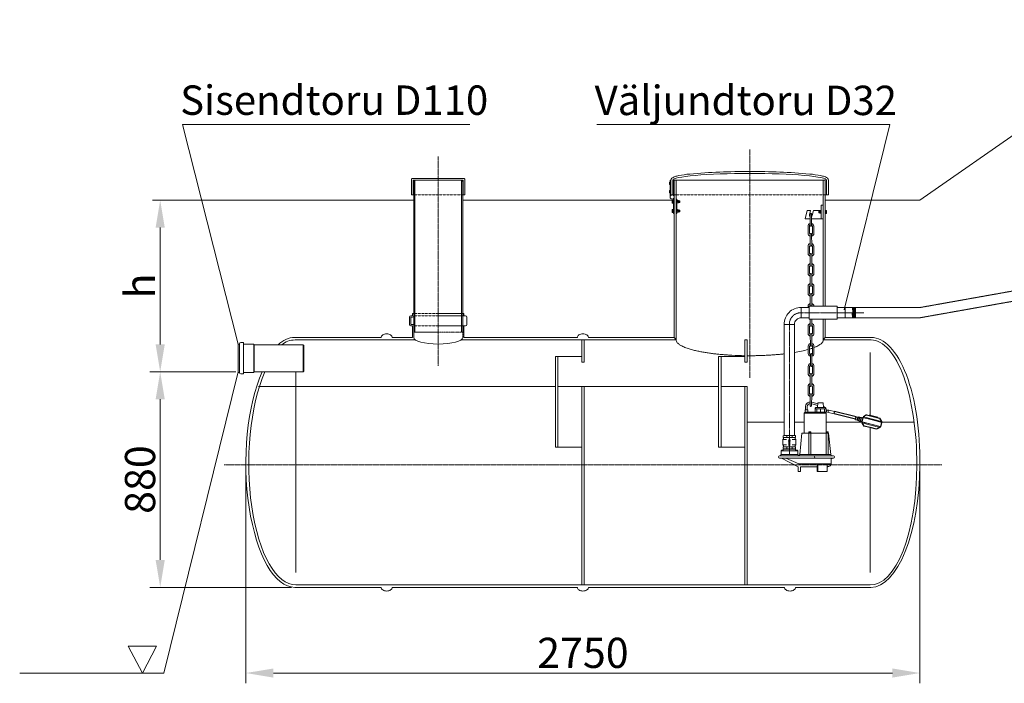
# Model space of a CAD drawing. Units: millimetres. Extents: x -544 to 16363, y -11046 to 153.
# Drawn here: x -510 to 3507, y -3074 to -365 of the extents above; entities that cross this region are included whole.
import ezdxf

# ---------------------------------------------------------------- set-up
doc = ezdxf.new("R2010")
doc.units = ezdxf.units.MM
doc.header["$MEASUREMENT"] = 0
for name, pattern in [('CENTER2', [28.575, 19.05, -3.175, 3.175, -3.175]), ('CENTERX2', [4, 2.5, -0.5, 0.5, -0.5]), ('DASHED', [0.75, 0.5, -0.25])]:
    doc.linetypes.add(name, pattern=pattern)
for name, color, linetype in [('katkend', 1, 'DASHED'), ('mõõdud', 7, 'Continuous'), ('OUTLINE', 7, 'Continuous'), ('VIS', 7, 'Continuous')]:
    doc.layers.add(name, color=color, linetype=linetype)
doc.styles.get("Standard").update_dxf_attribs({"font": 'romans.shx'})
doc.styles.add('tekst', font='times.ttf')
doc.dimstyles.new('ISO_1-40', dxfattribs={"dimscale": 28, "dimtxt": 3, "dimasz": 3, "dimexe": 1.5, "dimexo": 0.5, "dimgap": 0.7, "dimtad": 1, "dimdec": 0, "dimdsep": 46, "dimtxsty": 'Standard', "dimcen": 2, "dimclrd": 1, "dimclre": 1, "dimadec": 0, "dimazin": 0, "dimtfac": 0.666667, "dimtdec": 0, "dimtmove": 0, "dimatfit": 3, "dimfxl": 1, "dimtolj": 1, "dimtzin": 0, "dimarcsym": 0})

# ---------------------------------------------------------------- blocks, each defined once
blk = doc.blocks.new('*D73')
at = {"layer": 'Defpoints', "color": 0, "lineweight": 20, "transparency": 16777216}
for p in [(63, -1102.6), (63, -1102.6), (385, -1803.1)]:
    blk.add_point(p, dxfattribs=at)
at = {"layer": 'mõõdud', "color": 1, "lineweight": -2, "transparency": 16777216}
for p, q in [((77, -1102.6), (105, -1102.6)), ((63, -1691.1), (63, -1214.6)), ((371, -1803.1), (21, -1803.1))]:
    blk.add_line(p, q, dxfattribs=at)
at = {"layer": 'mõõdud', "color": 1, "lineweight": 20, "transparency": 16777216}
for points in [[(44.3, -1214.6), (81.6, -1214.6), (63, -1102.6)], [(44.3, -1691.1), (81.6, -1691.1), (63, -1803.1)]]:
    blk.add_solid(points, dxfattribs=at)
at = {"layer": 'mõõdud', "color": 0, "lineweight": 18, "transparency": 16777216, "insert": (-19.8, -1452.8), "char_height": 123.2, "attachment_point": 5, "rotation": 90, "style": 'tekst'}
blk.add_mtext('\\A1;h', dxfattribs=at)
blk = doc.blocks.new('*D74')
at = {"layer": 'Defpoints', "color": 0, "lineweight": 20, "transparency": 16777216}
for p in [(412.7, -2169.1), (3162.7, -2169.1), (3162.7, -3032.7)]:
    blk.add_point(p, dxfattribs=at)
at = {"layer": 'mõõdud', "color": 1, "lineweight": -2, "transparency": 16777216}
for p, q in [((412.7, -2183.1), (412.7, -3074.7)), ((3162.7, -2183.1), (3162.7, -3074.7)), ((524.7, -3032.7), (3050.7, -3032.7))]:
    blk.add_line(p, q, dxfattribs=at)
at = {"layer": 'mõõdud', "color": 1, "lineweight": 20, "transparency": 16777216}
for points in [[(524.7, -3014.1), (524.7, -3051.4), (412.7, -3032.7)], [(3050.7, -3014.1), (3050.7, -3051.4), (3162.7, -3032.7)]]:
    blk.add_solid(points, dxfattribs=at)
at = {"layer": 'mõõdud', "color": 0, "lineweight": 18, "transparency": 16777216, "insert": (1787.7, -2950.3), "char_height": 123.2, "attachment_point": 5, "style": 'tekst'}
blk.add_mtext('\\A1;2750', dxfattribs=at)
blk = doc.blocks.new('*D75')
at = {"layer": 'Defpoints', "color": 0, "lineweight": 20, "transparency": 16777216}
for p in [(63, -1803.1), (381, -1803.1), (613, -2683.1)]:
    blk.add_point(p, dxfattribs=at)
at = {"layer": 'mõõdud', "color": 1, "lineweight": -2, "transparency": 16777216}
for p, q in [((367, -1803.1), (21, -1803.1)), ((63, -2571.1), (63, -1915.1)), ((599, -2683.1), (21, -2683.1))]:
    blk.add_line(p, q, dxfattribs=at)
at = {"layer": 'mõõdud', "color": 1, "lineweight": 20, "transparency": 16777216}
for points in [[(44.3, -1915.1), (81.6, -1915.1), (63, -1803.1)], [(44.3, -2571.1), (81.6, -2571.1), (63, -2683.1)]]:
    blk.add_solid(points, dxfattribs=at)
at = {"layer": 'mõõdud', "color": 0, "lineweight": 18, "transparency": 16777216, "insert": (-19.3, -2243.1), "char_height": 123.2, "attachment_point": 5, "rotation": 90, "style": 'tekst'}
blk.add_mtext('\\A1;880', dxfattribs=at)
blk = doc.blocks.new('A$C63D9096E')
at = {"lineweight": 9}
for p, q in [((0, 117.7), (0, 127.7)), ((1.8, 127.7), (0, 127.7)), ((18, 127.7), (16.2, 127.7)), ((18, 117.7), (18, 127.7)), ((0, 117.7), (1.8, 117.7)), ((0, 83.5), (0, 93.5)), ((1.8, 93.5), (0, 93.5)), ((0, 83.5), (1.8, 83.5)), ((16.2, 117.7), (18, 117.7)), ((18, 93.5), (16.2, 93.5)), ((16.2, 83.5), (18, 83.5)), ((18, 83.5), (18, 93.5)), ((10, 51), (10, 54)), ((10, 54), (14, 54)), ((10, 45), (10, 51)), ((10, 51), (14, 51)), ((10, 42), (10, 45)), ((10, 45), (14, 45)), ((10, 42), (14, 42)), ((14, 41.1), (14, 54.9)), ((15.4, 54.9), (14, 54.9)), ((15.4, 41.1), (14, 41.1)), ((29.8, 54.9), (31.2, 54.9)), ((29.8, 41.1), (31.2, 41.1)), ((31.2, 41.1), (31.2, 54.9)), ((36.2, 53), (31.2, 53)), ((36.2, 48), (31.2, 48)), ((36.2, 43), (31.2, 43)), ((36.2, 53), (36.2, 48)), ((40.5, 51), (36.2, 51)), ((41.1, 50.4), (36.2, 50.4)), ((36.2, 48), (36.2, 43)), ((41.1, 45.6), (36.2, 45.6)), ((36.2, 45), (40.5, 45)), ((41.5, 50), (40.5, 51)), ((40.5, 45), (41.5, 46)), ((41.5, 46), (41.5, 50)), ((10, 12.9), (10, 15.9)), ((10, 15.9), (14, 15.9)), ((10, 6.9), (10, 12.9)), ((10, 12.9), (14, 12.9)), ((10, 3.9), (10, 6.9)), ((10, 6.9), (14, 6.9)), ((10, 3.9), (14, 3.9)), ((14, 3), (14, 16.8)), ((15.4, 16.8), (14, 16.8)), ((15.4, 3), (14, 3)), ((29.8, 16.8), (31.2, 16.8)), ((29.8, 3), (31.2, 3)), ((31.2, 3), (31.2, 16.8)), ((36.2, 14.9), (31.2, 14.9)), ((36.2, 9.9), (31.2, 9.9)), ((36.2, 4.9), (31.2, 4.9)), ((36.2, 14.9), (36.2, 9.9)), ((40.5, 12.9), (36.2, 12.9)), ((41.1, 12.3), (36.2, 12.3)), ((36.2, 9.9), (36.2, 4.9)), ((41.1, 7.5), (36.2, 7.5)), ((36.2, 6.9), (40.5, 6.9)), ((41.5, 11.9), (40.5, 12.9)), ((40.5, 6.9), (41.5, 7.9)), ((41.5, 7.9), (41.5, 11.9))]:
    blk.add_line(p, q, dxfattribs=at)
at = {"lineweight": 13}
for p, q in [((1.8, 135.3), (1.8, 66.7)), ((5.2, 135.3), (1.8, 135.3)), ((5.2, 135.3), (5.2, 75.2)), ((16.2, 135.3), (13.2, 135.3)), ((16.2, 77.4), (16.2, 135.3)), ((16.2, 77.4), (13.2, 77.4)), ((15.4, 59.8), (15.4, 0)), ((29.8, 57.9), (26.8, 57.9)), ((29.8, 0), (29.8, 57.9)), ((18.8, 0), (15.4, 0)), ((29.8, 0), (26.8, 0))]:
    blk.add_line(p, q, dxfattribs=at)
at = {"lineweight": 18}
for p, q in [((5.2, 135.3), (5.2, 75.2)), ((13.2, 135.3), (13.2, 75.2)), ((640.4, 135.3), (640.4, 75.2)), ((648.4, 135.3), (648.4, 75.2)), ((5.2, 75.2), (18.8, 75.2)), ((648.4, 75.2), (634.8, 75.2))]:
    blk.add_line(p, q, dxfattribs=at)
at = {"lineweight": 20}
blk.add_line((634.8, 135.3), (18.8, 135.3), dxfattribs=at)
at = {"lineweight": 18}
blk.add_circle((10.3, 66.7), 8.51, dxfattribs=at)
for centre, radius, start, end in [((309, -2353.6), 2524.5, 89.5944, 95.1597), ((344.7, -2353.6), 2524.5, 84.8406, 90.4058), ((16.5, 135.3), 11.3, 133.4618, 180.0233), ((23.7, 127.8), 21.6, 117.0076, 133.6822), ((37.6, 100), 52.7, 106.7081, 116.7303), ((66.7, 4.1), 153, 101.1808, 106.8391), ((130.5, -329.6), 492.7, 95.6534, 100.9269), ((523.2, -329.6), 492.7, 79.0733, 84.3468), ((586.9, 4.1), 153, 73.1611, 78.8195), ((616.1, 100), 52.7, 63.2699, 73.2922), ((630, 127.8), 21.6, 46.3181, 62.9926), ((637.1, 135.3), 11.3, 359.9769, 46.5385)]:
    blk.add_arc(centre, radius, start, end, dxfattribs=at)
blk.add_ellipse((326.3, 135.3), major_axis=(-313.1, 0.2), ratio=0.088104, start_param=4.710706, end_param=6.289163, dxfattribs=at)
at = {"lineweight": 18, "extrusion": (0, 0, -1)}
blk.add_ellipse((327.4, 135.3), major_axis=(313.1, 0.2), ratio=0.088104, start_param=4.710706, end_param=6.289163, dxfattribs=at)
at = {"layer": 'katkend', "lineweight": 20, "ltscale": 2}
blk.add_line((18.8, 75.2), (634.8, 75.2), dxfattribs=at)
blk = doc.blocks.new('A$C514A5BF0')
at = {"lineweight": 20}
for p, q in [((2.1, 42, -181.1), (0, 39.9, -179.9)), ((3.2, 56.6, -160.5), (1.1, 54.5, -159.2)), ((1.1, 47.6, -159.2), (1.1, 54.5, -159.2)), ((2.1, 42, -181.1), (2.1, 47.6, -181.1)), ((49.3, 56.6, -160.5), (3.1, 56.6, -602.1)), ((49.3, 56.6, -160.5), (51.4, 54.5, -159.2)), ((50.4, 42, -181.1), (50.4, 47.6, -181.1)), ((50.4, 42, -181.1), (52.5, 39.9, -179.9)), ((51.4, 47.6, -159.2), (51.4, 54.5, -159.2)), ((0, 17.7, -179.9), (0, 39.9, -179.9)), ((2.1, 15.6, -181.1), (0, 17.7, -179.9)), ((1.1, 10.1, -200.5), (1.1, 3.1, -200.5)), ((3.2, 1, -201.7), (1.1, 3.1, -200.5)), ((2.1, 10.1, -39.3), (2.1, 15.6, -181.1)), ((49.3, 1, -201.7), (5.6, 1)), ((49.3, 1, -201.7), (51.4, 3.1, -200.5)), ((50.4, 15.6, -181.1), (52.5, 17.7, -179.9)), ((50.4, 10.1, -39.3), (50.4, 15.6, -181.1)), ((51.4, 10.1, -200.5), (51.4, 3.1, -200.5)), ((52.5, 17.7, -179.9), (52.5, 39.9, -179.9))]:
    blk.add_line(p, q, dxfattribs=at)
at = {"lineweight": 15}
for p, q in [((51.4, 47.6, -159.2), (1, 47.6, -159.2)), ((15.3, 47.6, -248.7), (15.3, 54.9, -779)), ((37.1, 47.6, -248.7), (37.1, 54.9, -779)), ((15.2, 39.9, -179.9), (0, 39.9, -179.9)), ((15.2, 17.7, -179.9), (0, 17.7, -179.9)), ((1.1, 10.1, -200.5), (51.4, 10.1, -200.5)), ((15.3, 10.1, -290), (15.3, 2.8, -820.2)), ((37.1, 10.1, -290), (37.1, 2.8, -820.2)), ((37.3, 39.9, -179.9), (52.5, 39.9, -179.9)), ((37.3, 17.7, -179.9), (52.5, 17.7, -179.9))]:
    blk.add_line(p, q, dxfattribs=at)
at = {"lineweight": 15, "ltscale": 0.5}
for p, q in [((22.3, 32.8), (26.2, 44.7)), ((30.1, 32.8), (26.2, 44.7)), ((24.3, 32.8), (22.3, 32.8)), ((22.5, 32.8), (22.5, 32.8)), ((22.7, 32.7, 0), (22.7, 32.7, 0)), ((24.3, 14.8), (24.3, 32.8)), ((28.2, 14.8), (24.3, 14.8)), ((28.2, 32.8), (30.1, 32.8)), ((28.2, 14.8), (28.2, 32.8)), ((29.9, 32.8), (29.9, 32.8))]:
    blk.add_line(p, q, dxfattribs=at)
at = {"color": 7, "lineweight": 20, "ltscale": 0.035616}
for p, q in [((4.5, 1), (3.4, 0)), ((48, 1), (49, 0))]:
    blk.add_line(p, q, dxfattribs=at)
at = {"color": 7, "lineweight": 15}
for p, q in [((4.5, 1), (26.3, 1)), ((26.3, 1), (48, 1)), ((3.5, 0), (26.3, 0)), ((26.3, 0), (49, 0))]:
    blk.add_line(p, q, dxfattribs=at)
at = {"lineweight": 15}
blk.add_lwpolyline([(47, 1), (4.7, 1)], dxfattribs=at)
for centre, radius, start, end in [((3.1, 13.3, -779), 43.3, 73.5817, 89.9011), ((26.2, 20.8, -1309.2), 35.7, 72.209, 107.7911), ((49.4, 13.3, -779), 43.3, 90.0989, 106.4183), ((3.1, 44.3, -820.2), 43.3, 270.1014, 286.4208), ((26.2, 36.8, -1350.5), 35.7, 252.2065, 287.7886), ((49.4, 44.3, -820.2), 43.3, 253.5792, 269.8986)]:
    blk.add_arc(centre, radius, start, end, dxfattribs=at)
blk = doc.blocks.new('A$C6631332F')
at = {"color": 7}
for p, q in [((86.7, 43.5), (0, 67.7)), ((89.1, 52.2), (2.4, 76.3)), ((132.5, 59.8), (158.6, 52.5)), ((172.6, 49.3), (146.2, 56.7)), ((158.6, 52.5), (184.6, 45.3)), ((145.9, 7.3), (119.9, 14.5)), ((171.9, 0), (145.9, 7.3))]:
    blk.add_line(p, q, dxfattribs=at)
at = {"color": 7, "ltscale": 0.275}
blk.add_line((86.4, 42.5), (89.4, 53.1), dxfattribs=at)
at = {"color": 7, "ltscale": 0.229167}
for p, q in [((86.4, 42.5), (95.3, 40.1)), ((89.4, 53.1), (98.2, 50.7))]:
    blk.add_line(p, q, dxfattribs=at)
at = {"color": 7, "ltscale": 0.225}
blk.add_line((86.7, 43.5), (89.1, 52.2), dxfattribs=at)
at = {"color": 7, "ltscale": 0.170662}
blk.add_line((94.9, 38.8), (96.7, 45.4), dxfattribs=at)
at = {"color": 7, "ltscale": 0.170661}
blk.add_line((96.7, 45.4), (98.6, 51.9), dxfattribs=at)
at = {"color": 7, "ltscale": 0.149995}
for p, q in [((98.6, 51.9), (104.4, 50.5)), ((94.9, 38.8), (100.6, 37))]:
    blk.add_line(p, q, dxfattribs=at)
at = {"color": 7, "ltscale": 0.41}
for p, q in [((100.3, 35.9), (104.7, 51.7)), ((107.1, 34), (111.5, 49.8)), ((116.9, 48.3), (112.5, 32.5))]:
    blk.add_line(p, q, dxfattribs=at)
at = {"color": 7, "ltscale": 0.175063}
for p, q in [((104.7, 51.7), (111.5, 49.8)), ((100.3, 35.9), (107.1, 34))]:
    blk.add_line(p, q, dxfattribs=at)
at = {"color": 7, "ltscale": 0.141003}
for p, q in [((111.5, 49.8), (116.9, 48.3)), ((107.1, 34), (112.5, 32.5))]:
    blk.add_line(p, q, dxfattribs=at)
at = {"color": 7, "ltscale": 0.02}
for p, q in [((115, 48.8), (115.2, 49.6)), ((110.3, 32.2), (110.5, 33))]:
    blk.add_line(p, q, dxfattribs=at)
at = {"color": 7, "lineweight": 15}
for p, q in [((154.7, 38.6), (115.2, 49.6)), ((119, 52.1), (155.6, 41.9)), ((155.6, 41.9), (192.2, 31.7)), ((149.8, 21.2), (110.3, 32.2)), ((112.3, 28.1), (148.9, 17.8)), ((149.8, 21.2), (113.2, 31.4)), ((148.9, 17.8), (185.5, 7.6)), ((186.4, 11), (149.8, 21.2)), ((189.3, 10.2), (149.8, 21.2)), ((154.7, 38.6), (191.3, 28.4)), ((194.2, 27.5), (154.7, 38.6))]:
    blk.add_line(p, q, dxfattribs=at)
at = {"color": 7, "ltscale": 0.0875}
for p, q in [((119, 52.1), (118.1, 48.8)), ((113.2, 31.4), (112.3, 28.1)), ((186.4, 11), (185.5, 7.6)), ((192.2, 31.7), (191.3, 28.4))]:
    blk.add_line(p, q, dxfattribs=at)
at = {"color": 7, "ltscale": 0.388909}
for p, q in [((132.5, 59.8), (119, 52.1)), ((184.6, 45.3), (192.2, 31.7)), ((112.3, 28.1), (119.9, 14.5)), ((185.5, 7.6), (171.9, 0))]:
    blk.add_line(p, q, dxfattribs=at)
at = {"color": 7, "ltscale": 0.0175}
for p, q in [((141.2, 57.4), (141.4, 58)), ((146, 56), (146.2, 56.7)), ((172.4, 48.7), (172.6, 49.3)), ((177.2, 47.3), (177.4, 48))]:
    blk.add_line(p, q, dxfattribs=at)
at = {"color": 7, "ltscale": 0.036612}
for p, q in [((142.8, 57.6), (141.4, 58)), ((177.4, 48), (176, 48.4))]:
    blk.add_line(p, q, dxfattribs=at)
at = {"color": 7, "ltscale": 0.088388}
for p, q in [((146.2, 56.7), (142.8, 57.6)), ((176, 48.4), (172.6, 49.3))]:
    blk.add_line(p, q, dxfattribs=at)
at = {"color": 7, "ltscale": 0.45}
blk.add_line((189.3, 10.2), (194.2, 27.5), dxfattribs=at)
blk = doc.blocks.new('A$C491D1FCE')
at = {"lineweight": 13}
for points in [[(8.8, 785.1), (8.9, 738.8)], [(14.8, 738.8), (14.7, 785.1)], [(0, 735.9), (0, 706.3)], [(5.9, 735.9), (5.9, 706.3)], [(17.8, 706.3), (17.7, 735.9)], [(23.7, 706.4), (23.6, 735.9)], [(9, 657.2), (8.9, 703.4)], [(14.8, 703.4), (14.9, 657.2)], [(0.1, 654.2), (0.1, 624.7)], [(6, 654.2), (6.1, 624.7)], [(17.9, 624.7), (17.8, 654.2)], [(23.8, 624.7), (23.7, 654.2)], [(9, 621.7), (9.1, 575.5)], [(15, 575.5), (14.9, 621.7)], [(0.2, 572.5), (0.3, 543)], [(6.1, 572.5), (6.2, 543)], [(18, 543), (17.9, 572.6)], [(23.9, 543), (23.9, 572.6)], [(9.1, 540), (9.2, 493.8)], [(15.1, 493.8), (15, 540.1)], [(0.3, 490.9), (0.4, 461.3)], [(6.2, 490.9), (6.3, 461.3)], [(18.1, 461.3), (18, 490.9)], [(24, 461.3), (24, 490.9)], [(9.3, 412.2), (9.2, 458.4)], [(15.1, 458.4), (15.2, 412.2)], [(0.4, 409.2), (0.4, 403.9)], [(0.5, 327.5), (0.6, 298)], [(6.4, 327.5), (6.5, 298)], [(9.3, 355.9), (9.4, 330.5)], [(15.3, 330.5), (15.3, 355.9)], [(18.3, 298), (18.3, 327.6)], [(24.2, 298), (24.2, 327.6)], [(9.4, 295), (9.5, 248.8)], [(15.4, 248.8), (15.3, 295)], [(0.6, 245.9), (0.7, 216.3)], [(6.5, 245.9), (6.6, 216.3)], [(18.4, 216.3), (18.4, 245.9)], [(24.3, 216.3), (24.3, 245.9)], [(9.6, 167.2), (9.5, 213.4)], [(15.5, 213.4), (15.5, 167.2)], [(0.5, 134.3), (0.7, 163.9)], [(0.5, 134.3), (0.7, 163.9)], [(6.4, 134.3), (6.6, 163.8)], [(6.4, 134.3), (6.6, 163.8)], [(18.4, 163.8), (18.3, 134.2)], [(18.4, 163.8), (18.3, 134.2)], [(24.3, 163.7), (24.2, 134.2)], [(24.3, 163.7), (24.2, 134.2)], [(9.4, 131.3), (9.1, 85.1)], [(15.1, 85.1), (15.3, 131.3)], [(0.1, 51.9), (0.3, 82.2)], [(6, 52.1), (6.2, 82.2)], [(18, 82.1), (17.8, 52.4)], [(23.9, 82.1), (23.7, 52.5)], [(9.1, 49.2), (8.8, 3)], [(14.7, 2.9), (15, 49.3)]]:
    blk.add_lwpolyline(points, dxfattribs=at)
for centre, radius, start, end in [((11.8, 785), 2.95, 1.8987, 181.8987), ((11.8, 785), 2.95, 1.8987, 181.8987), ((11.8, 735.9), 11.8, 104.5521, 180.0745), ((11.8, 735.9), 11.8, 104.5521, 180.0745), ((11.8, 735.9), 5.91, 120.0745, 180.0745), ((11.8, 735.9), 5.91, 120.0745, 180.0745), ((11.8, 738.8), 2.95, 180.0745, 0.0745), ((11.8, 735.9), 11.8, 0.0745, 75.597), ((11.8, 735.9), 11.8, 0.0745, 75.597), ((11.8, 735.9), 5.91, 0.0745, 60.0745), ((11.8, 735.9), 5.91, 0.0745, 60.0745), ((11.9, 706.3), 11.8, 180.0745, 255.597), ((11.9, 706.3), 5.91, 180.0745, 240.0745), ((11.9, 703.4), 2.95, 0.0745, 180.0745), ((11.9, 706.3), 11.8, 284.5521, 0.0745), ((11.9, 706.3), 5.91, 300.0745, 0.0745), ((11.9, 654.2), 11.8, 104.5521, 180.0745), ((11.9, 654.2), 11.8, 104.5521, 180.0745), ((11.9, 654.2), 5.91, 120.0745, 180.0745), ((11.9, 654.2), 5.91, 120.0745, 180.0745), ((11.9, 657.2), 2.95, 180.0745, 0.0745), ((11.9, 657.2), 2.95, 180.0745, 0.0745), ((11.9, 654.2), 11.8, 0.0745, 75.597), ((11.9, 654.2), 11.8, 0.0745, 75.597), ((11.9, 654.2), 5.91, 0.0745, 60.0745), ((11.9, 654.2), 5.91, 0.0745, 60.0745), ((12, 624.7), 11.8, 180.0745, 255.597), ((12, 624.7), 5.91, 180.0745, 240.0745), ((12, 621.7), 2.95, 0.0745, 180.0745), ((12, 621.7), 2.95, 0.0745, 180.0745), ((12, 624.7), 5.91, 300.0745, 0.0745), ((12, 624.7), 11.8, 284.5521, 0.0745), ((12, 572.6), 11.8, 104.5521, 180.0745), ((12, 572.6), 11.8, 104.5521, 180.0745), ((12, 572.6), 5.91, 120.0745, 180.0745), ((12, 572.6), 5.91, 120.0745, 180.0745), ((12, 575.5), 2.95, 180.0745, 0.0745), ((12, 575.5), 2.95, 180.0745, 0.0745), ((12, 572.6), 11.8, 0.0745, 75.597), ((12, 572.6), 11.8, 0.0745, 75.597), ((12, 572.6), 5.91, 0.0745, 60.0745), ((12, 572.6), 5.91, 0.0745, 60.0745), ((12.1, 543), 11.8, 180.0745, 255.597), ((12.1, 543), 5.91, 180.0745, 240.0745), ((12.1, 540), 2.95, 0.0745, 180.0745), ((12.1, 540), 2.95, 0.0745, 180.0745), ((12.1, 543), 5.91, 300.0745, 0.0745), ((12.1, 543), 11.8, 284.5521, 0.0745), ((12.1, 490.9), 11.8, 104.5521, 180.0745), ((12.1, 490.9), 11.8, 104.5521, 180.0745), ((12.1, 490.9), 5.91, 120.0745, 180.0745), ((12.1, 490.9), 5.91, 120.0745, 180.0745), ((12.1, 493.8), 2.95, 180.0745, 0.0745), ((12.1, 493.8), 2.95, 180.0745, 0.0745), ((12.1, 490.9), 11.8, 0.0745, 75.597), ((12.1, 490.9), 11.8, 0.0745, 75.597), ((12.1, 490.9), 5.91, 0.0745, 60.0745), ((12.1, 490.9), 5.91, 0.0745, 60.0745), ((12.2, 461.3), 11.8, 180.0745, 255.597), ((12.2, 461.3), 5.91, 180.0745, 240.0745), ((12.2, 458.4), 2.95, 0.0745, 180.0745), ((12.2, 458.4), 2.95, 0.0745, 180.0745), ((12.2, 461.3), 5.91, 300.0745, 0.0745), ((12.2, 461.3), 11.8, 284.5521, 0.0745), ((12.2, 409.2), 11.8, 104.5521, 180.0745), ((12.2, 409.2), 11.8, 104.5521, 180.0745), ((12.2, 409.2), 5.91, 120.0745, 175.769), ((12.2, 409.2), 5.91, 120.0745, 175.769), ((12.2, 412.2), 2.95, 180.0745, 238.4796), ((12.2, 412.2), 2.95, 301.5198, 0.0745), ((12.2, 409.2), 11.8, 2.1135, 75.597), ((12.2, 409.2), 11.8, 2.1135, 75.597), ((12.2, 409.2), 5.91, 4.2303, 60.0745), ((12.2, 409.2), 5.91, 4.2303, 60.0745), ((12.4, 327.5), 11.8, 104.5521, 180.0745), ((12.4, 327.5), 11.8, 104.5521, 180.0745), ((12.4, 327.5), 5.91, 120.0745, 180.0745), ((12.4, 327.5), 5.91, 120.0745, 180.0745), ((12.3, 330.5), 2.95, 180.0745, 0.0745), ((12.4, 327.5), 11.8, 0.0745, 75.597), ((12.4, 327.5), 11.8, 0.0745, 75.597), ((12.4, 327.5), 5.91, 0.0745, 60.0745), ((12.4, 327.5), 5.91, 0.0745, 60.0745), ((12.4, 298), 11.8, 180.0745, 255.597), ((12.4, 298), 5.91, 180.0745, 240.0745), ((12.4, 295), 2.95, 0.0745, 180.0745), ((12.4, 295), 2.95, 0.0745, 180.0745), ((12.4, 298), 5.91, 300.0745, 0.0745), ((12.4, 298), 11.8, 284.5521, 0.0745), ((12.5, 245.9), 11.8, 104.5521, 180.0745), ((12.5, 245.9), 5.91, 120.0745, 180.0745), ((12.5, 245.9), 5.91, 120.0745, 180.0745), ((12.5, 248.8), 2.95, 180.0745, 0.0745), ((12.5, 248.8), 2.95, 180.0745, 0.0745), ((12.5, 245.9), 11.8, 0.0745, 75.597), ((12.5, 245.9), 5.91, 0.0745, 60.0745), ((12.5, 245.9), 5.91, 0.0745, 60.0745), ((12.5, 216.3), 11.8, 180.0745, 255.597), ((12.5, 216.3), 5.91, 180.0745, 240.0745), ((12.5, 213.4), 2.95, 0.0745, 180.0745), ((12.5, 213.4), 2.95, 0.0745, 180.0745), ((12.5, 216.3), 5.91, 300.0745, 0.0745), ((12.5, 216.3), 11.8, 284.5521, 0.0745), ((12.5, 163.8), 11.8, 104.1762, 179.6987), ((12.5, 163.8), 11.8, 104.1762, 179.6987), ((12.5, 163.8), 5.91, 119.6987, 179.6987), ((12.5, 163.8), 5.91, 119.6987, 179.6987), ((12.5, 166.8), 2.95, 179.6987, 359.6987), ((12.5, 166.8), 2.95, 179.6987, 359.6987), ((12.5, 166.8), 2.95, 179.6987, 359.6987), ((12.5, 163.8), 11.8, 359.6987, 75.2212), ((12.5, 163.8), 11.8, 359.6987, 75.2212), ((12.5, 163.8), 5.91, 359.6987, 59.6987), ((12.5, 163.8), 5.91, 359.6987, 59.6987), ((12.4, 134.3), 11.8, 179.6987, 255.2212), ((12.4, 134.3), 11.8, 179.6987, 255.2212), ((12.4, 134.3), 11.8, 179.6987, 255.2212), ((12.4, 134.3), 5.91, 179.6987, 239.6987), ((12.4, 134.3), 5.91, 179.6987, 239.6987), ((12.4, 134.3), 5.91, 179.6987, 239.6987), ((12.3, 131.3), 2.95, 359.6987, 179.6987), ((12.3, 131.3), 2.95, 359.6987, 179.6987), ((12.4, 134.3), 5.91, 299.6987, 359.6987), ((12.4, 134.3), 11.8, 284.1762, 359.6987), ((12.4, 134.3), 11.8, 284.1762, 359.6987), ((12.4, 134.3), 5.91, 299.6987, 359.6987), ((12.4, 134.3), 11.8, 284.1762, 359.6987), ((12.4, 134.3), 5.91, 299.6987, 359.6987), ((12.1, 82.1), 11.8, 104.1762, 179.6987), ((12.1, 82.1), 5.91, 119.6987, 179.6987), ((12.1, 85.1), 2.95, 179.6987, 359.6987), ((12.1, 82.1), 11.8, 359.6987, 75.2212), ((12.1, 82.1), 5.91, 359.6987, 59.6987), ((11.9, 52.2), 11.8, 181.5229, 257.0454), ((11.9, 52.2), 11.8, 181.5229, 257.0454), ((11.9, 52.2), 11.8, 181.5229, 257.0454), ((11.9, 52.2), 5.91, 181.5229, 241.5229), ((11.9, 52.2), 5.91, 181.5229, 241.5229), ((11.9, 52.2), 5.91, 181.5229, 240.7628), ((12, 49.3), 2.95, 1.5229, 181.5229), ((12, 49.3), 2.95, 1.5229, 181.5229), ((11.9, 52.2), 5.91, 301.5229, 1.5229), ((11.9, 52.2), 5.91, 301.5229, 1.5229), ((11.9, 52.2), 5.91, 301.5229, 1.5229), ((11.9, 52.2), 11.8, 286.0004, 1.5229), ((11.9, 52.2), 11.8, 286.0004, 1.5229), ((11.9, 52.2), 11.8, 286.0004, 1.5229), ((11.8, 3), 2.95, 179.6987, 359.6987)]:
    blk.add_arc(centre, radius, start, end, dxfattribs=at)
blk = doc.blocks.new('A$C73D63606')
at = {"lineweight": 18}
for p, q in [((4727.2, 2708.7), (3673, 1972.1)), ((663.7, 2280.7), (1837.4, 2280.7)), ((663.7, 2280.7), (891.3, 1384.9)), ((2355.6, 2280.7), (3551.1, 2280.7)), ((3551.1, 2280.7), (3364.2, 1524.2)), ((1607.7, 1972.1), (541.3, 1972.1)), ((2665.9, 1972.1), (1807.7, 1972.1)), ((3286.7, 1972.1), (3673, 1972.1)), ((1520.2, 1411.6), (1602.7, 1411.6)), ((891.3, 1268.5), (891.3, 1384.9)), ((891.3, 1384.9), (897.3, 1384.9)), ((897.3, 1326.7), (897.3, 1385.9)), ((902.1, 1390.7), (912.3, 1390.7)), ((913.8, 1389.2), (912.3, 1390.7)), ((913.8, 1326.7), (913.8, 1389.2)), ((913.8, 1384.9), (955.3, 1384.9)), ((955.3, 1384.9), (955.3, 1326.7)), ((957.3, 1381.7), (955.3, 1384.9)), ((957.3, 1381.7), (957.3, 1326.7)), ((957.3, 1381.7), (1156.5, 1381.7)), ((1614.5, 1401.9), (1123.4, 1401.6)), ((1156.5, 1381.7), (1156.5, 1326.7)), ((1156.5, 1381.7), (1159.9, 1379.7)), ((1159.9, 1379.7), (1159.9, 1273.6)), ((2293.4, 1401.6), (2293.4, 1334.1)), ((2303.4, 1401.6), (2303.4, 1310.3)), ((2958.7, 1401.6), (2958.7, 1334.1)), ((2958.7, 1401.6), (2968.7, 1401.6)), ((2958.7, 1401.6), (2958.7, 1334.1)), ((2968.7, 1401.6), (2968.7, 1310.3)), ((2968.7, 1401.6), (2968.7, 1310.3)), ((897.3, 1326.7), (897.3, 1267.5)), ((913.8, 1326.7), (913.8, 1264.2)), ((955.3, 1268.5), (955.3, 1326.7)), ((957.3, 1271.7), (957.3, 1326.7)), ((1156.5, 1271.7), (1156.5, 1326.7)), ((2186.4, 1334.1), (2186.4, 964)), ((2293.4, 1334.1), (2186.4, 1334.1)), ((2196.4, 1334.1), (2196.4, 964)), ((2293.4, 1334.1), (2293.4, 1310.3)), ((2958.7, 1334.1), (2851.6, 1334.1)), ((2851.6, 1334.1), (2851.6, 964)), ((2958.7, 1334.1), (2851.6, 1334.1)), ((2861.6, 1334.1), (2861.6, 964)), ((2958.7, 1334.1), (2958.7, 1310.3)), ((2958.7, 1334.1), (2958.7, 1310.3)), ((3470, 1350.5), (3470, 1095)), ((2196.4, 1324.1), (2196.4, 974)), ((2293.4, 1310.3), (2303.4, 1310.3)), ((2861.6, 1324.1), (2861.6, 974)), ((2958.7, 1310.3), (2968.7, 1310.3)), ((2958.7, 1310.3), (2968.7, 1310.3)), ((587.6, 42), (891.3, 1271.7)), ((891.3, 1268.5), (897.3, 1268.5)), ((902.1, 1262.7), (912.3, 1262.7)), ((913.8, 1264.2), (912.3, 1262.7)), ((913.8, 1268.5), (955.3, 1268.5)), ((957.3, 1271.7), (955.3, 1268.5)), ((957.3, 1271.7), (1156.5, 1271.7)), ((1126.1, 452.8), (1126.1, 1271.7)), ((1156.5, 1271.7), (1159.9, 1273.6)), ((2293.4, 1211.6), (2293.4, 401.7)), ((2293.4, 1211.6), (2303.4, 1211.6)), ((2303.4, 1211.6), (2303.4, 401.7)), ((2958.7, 1211.6), (2958.7, 401.7)), ((2958.7, 1211.6), (2968.7, 1211.6)), ((2968.7, 1211.6), (2968.7, 401.7)), ((3284.7, 1126), (3251.1, 1126)), ((3257.3, 1145.5), (3255.6, 1126)), ((3278.6, 1145.5), (3257.3, 1145.5)), ((3278.6, 1145.5), (3280.2, 1126)), ((3200.5, 1102.7), (3204.4, 1106.6)), ((3245.5, 1106.6), (3204.4, 1106.6)), ((3252.2, 1120.9), (3252.2, 1106.6)), ((3267.9, 1120.9), (3267.9, 1106.6)), ((3283.7, 1120.9), (3283.7, 1106.6)), ((3291.1, 1102.7), (3287.2, 1106.6)), ((3183.1, 934.1), (3191.2, 1020.7)), ((3300.4, 1020.7), (3191.2, 1020.7)), ((3220.2, 934.1), (3220.2, 1020.7)), ((3227.5, 934.1), (3227.5, 1020.7)), ((3291.1, 934.1), (3291.1, 1020.7)), ((3298.4, 934.1), (3298.4, 1020.7)), ((3309.2, 934.1), (3300.4, 1020.7)), ((3470, 452.8), (3470, 1043.6)), ((2293.4, 964), (2186.4, 964)), ((2958.7, 964), (2851.6, 964)), ((3320, 929), (3100.6, 929)), ((3106.9, 934.1), (3103.2, 929)), ((3109.6, 952.1), (3106.9, 949.2)), ((3106.9, 949.2), (3106.9, 934.1)), ((3106.9, 949.2), (3175.6, 949.2)), ((3106.9, 934.2), (3175.6, 934.2)), ((3109.6, 952.1), (3115, 952.1)), ((3115, 955.5), (3115, 952.1)), ((3115, 955.5), (3165.7, 955.5)), ((3165.7, 955.5), (3165.7, 952.1)), ((3165.7, 952.1), (3172.9, 952.1)), ((3172.9, 952.1), (3175.6, 949.2)), ((3175.6, 949.2), (3175.6, 934.2)), ((3175.6, 934.2), (3179.4, 929)), ((3183.1, 934.1), (3179.4, 929)), ((3309.2, 934.1), (3183.1, 934.1)), ((3309.2, 934.1), (3312.9, 929)), ((3320, 919), (3100.6, 919)), ((3109, 919), (3176.3, 884.2)), ((3179.8, 896.5), (3126.2, 919)), ((3176.3, 884.2), (3176.3, 864.9)), ((3179.8, 896.5), (3256.6, 896.5)), ((3185.5, 884.3), (3185.5, 864.9)), ((3185.5, 884.3), (3253.8, 884.3)), ((3241.6, 896.5), (3310.6, 896.5)), ((3253.8, 896.5), (3253.8, 864.9)), ((3256.6, 896.5), (3256.6, 864.9)), ((3294.2, 896.5), (3294.2, 864.9)), ((3296.9, 884.3), (3294.2, 884.3)), ((3310.6, 917.2), (3314.9, 917.2)), ((3310.6, 917.2), (3310.6, 896.5)), ((3320, 919), (3314.9, 917.2)), ((3185.5, 864.9), (3176.3, 864.9)), ((3294.2, 864.9), (3253.8, 864.9)), ((3470.4, 401.7), (1127.4, 401.7)), ((1175.3, 401.7), (2660.4, 401.7))]:
    blk.add_line(p, q, dxfattribs=at)
at = {"color": 1, "linetype": 'CENTER2', "lineweight": 20, "ltscale": 0.3}
for p, q in [((2978.7, 2178.8), (2978.7, 1247.5)), ((1707.7, 2149.8), (1707.7, 1294.9)), ((3762.8, 891.7), (833.2, 891.7))]:
    blk.add_line(p, q, dxfattribs=at)
at = {"lineweight": 20}
for p, q in [((1601.6, 2060.1), (1598.8, 2057.2)), ((1598.8, 2057.2), (1598.8, 1993.2)), ((1601.6, 2060.1), (1813.9, 2060.1)), ((1606.5, 2053.4), (1605.4, 2052.3)), ((1605.4, 2052.3), (1605.4, 1993.2)), ((1606.5, 2053.4), (1809, 2053.4)), ((1612.7, 2053.4), (1607.7, 2048.4)), ((1615.7, 2053.4), (1799.7, 2053.4)), ((1802.7, 2053.4), (1807.7, 2048.4)), ((1809, 2053.4), (1810.1, 2052.3)), ((1810.1, 2052.3), (1810.1, 1993.2)), ((1813.9, 2060.1), (1816.7, 2057.2)), ((1816.7, 2057.2), (1816.7, 1993.2)), ((2670.7, 2053.4), (2670.7, 1411.6)), ((2678.7, 2053.4), (2678.7, 1401.6)), ((3278.7, 2053.4), (3278.7, 1539.6)), ((3286.7, 2053.4), (3286.7, 1539.6)), ((1598.8, 1993.2), (1607.7, 1993.2)), ((1816.7, 1993.2), (1807.7, 1993.2)), ((3204.7, 1896.5), (3213.5, 1930.4)), ((3213.5, 1930.4), (3226.9, 1930.4)), ((3222.1, 1911.9), (3226.9, 1930.4)), ((3233.2, 1909), (3238.8, 1930.4)), ((3238.8, 1930.4), (3269.4, 1930.4)), ((3270.7, 1951.5), (3278.7, 1951.5)), ((3270.7, 1896.5), (3270.7, 1951.5)), ((3225.1, 1896.5), (3204.7, 1896.5)), ((3231.1, 1896.5), (3278.7, 1896.5)), ((3220.8, 1533.9), (3188.3, 1533.8)), ((3188.3, 1491.5), (3188.3, 1533.8)), ((3220.8, 1533.8), (3198.8, 1533.8)), ((3335.3, 1539.6), (3220.8, 1539.6)), ((3220.8, 1539.6), (3220.8, 1485.9)), ((3335.3, 1539.6), (3335.3, 1485.9)), ((3410.9, 1533.8), (3335.3, 1533.8)), ((1602.7, 1499.6), (1595.7, 1499.6)), ((1595.7, 1494.6), (1602.7, 1494.6)), ((1607.7, 1509.6), (1602.7, 1509.6)), ((1707.7, 1509.6), (1812.7, 1509.6)), ((1707.7, 1499.6), (1819.7, 1499.6)), ((3220.8, 1491.5), (3188.3, 1491.5)), ((3410.9, 1491.5), (3335.3, 1491.5)), ((1607.7, 1464.6), (1595.7, 1464.6)), ((1602.7, 1459.6), (1595.7, 1459.6)), ((1607.7, 1464.6), (1607.7, 1411.6)), ((1707.7, 1459.6), (1819.7, 1459.6)), ((3119.3, 1012.2), (3119.3, 1466.7)), ((3161.6, 1464.8), (3119.3, 1464.8)), ((3161.6, 1012.1), (3161.6, 1466.2)), ((3335.3, 1485.9), (3220.8, 1485.9)), ((3278.7, 1485.9), (3278.7, 1401.6)), ((3286.7, 1485.9), (3286.7, 1411.6)), ((1607.7, 1433), (1707.7, 1433)), ((2670.7, 1411.6), (2678.7, 1401.6)), ((3286.7, 1411.6), (3278.7, 1401.6)), ((442.8, 152.1), (558.8, 152.1)), ((442.8, 152.1), (500.8, 42)), ((558.8, 152.1), (500.8, 42)), ((587.6, 42), (0, 42))]:
    blk.add_line(p, q, dxfattribs=at)
at = {"lineweight": 20, "ltscale": 0.3}
for p, q in [((1612.7, 2053.4), (1612.7, 1433)), ((1802.7, 2053.4), (1802.7, 1433)), ((1607.7, 2048.4), (1607.7, 1433)), ((1807.7, 2048.4), (1807.7, 1433)), ((1590.7, 1494.6), (1590.7, 1464.6)), ((1595.7, 1494.6), (1595.7, 1464.6)), ((1602.7, 1509.6), (1602.7, 1499.6)), ((1812.7, 1509.6), (1812.7, 1499.6)), ((1824.7, 1494.6), (1824.7, 1464.6)), ((1602.7, 1459.6), (1602.7, 1411.6)), ((1812.7, 1459.6), (1812.7, 1411.6))]:
    blk.add_line(p, q, dxfattribs=at)
at = {"lineweight": 9}
for p, q in [((3264.4, 1929), (3264.4, 1924)), ((3264.4, 1929), (3269.4, 1929)), ((3269.4, 1917.1), (3269.4, 1930.9)), ((3270.7, 1930.9), (3269.4, 1930.9)), ((3286.7, 1930.9), (3288, 1930.9)), ((3288, 1917.1), (3288, 1930.9)), ((3292, 1930), (3288, 1930)), ((3292, 1927), (3292, 1930)), ((3260.4, 1926), (3261.4, 1927)), ((3260.4, 1922), (3260.4, 1926)), ((3261.4, 1921), (3260.4, 1922)), ((3260.7, 1926.4), (3264.4, 1926.4)), ((3260.7, 1921.6), (3264.4, 1921.6)), ((3261.4, 1927), (3264.4, 1927)), ((3264.4, 1921), (3261.4, 1921)), ((3264.4, 1924), (3264.4, 1919)), ((3264.4, 1924), (3269.4, 1924)), ((3264.4, 1919), (3269.4, 1919)), ((3270.7, 1917.1), (3269.4, 1917.1)), ((3286.7, 1917.1), (3288, 1917.1)), ((3292, 1927), (3288, 1927)), ((3292, 1921), (3288, 1921)), ((3292, 1918), (3288, 1918)), ((3292, 1921), (3292, 1927)), ((3292, 1918), (3292, 1921))]:
    blk.add_line(p, q, dxfattribs=at)
at = {"color": 1, "linetype": 'DASHED', "lineweight": 18, "ltscale": 3}
for p, q in [((3673, 1533.8), (5086.2, 1785.4)), ((3673, 1492), (5086.2, 1743.1)), ((3410.9, 1533.8), (3673, 1533.8)), ((3410.9, 1491.5), (3673, 1491.5))]:
    blk.add_line(p, q, dxfattribs=at)
at = {"lineweight": 13}
for p, q in [((3401.4, 1491.5), (3398.2, 1533.8)), ((3405.1, 1491.5), (3401.9, 1533.8)), ((3408.8, 1491.5), (3405.6, 1533.8)), ((3410.9, 1512.7), (3409.3, 1533.8)), ((3397.7, 1491.5), (3396.2, 1512.7))]:
    blk.add_line(p, q, dxfattribs=at)
at = {"color": 1, "linetype": 'CENTERX2', "lineweight": 20}
for p, q in [((3444.1, 1512.7), (3188.3, 1512.7)), ((3140.5, 934.2), (3140.5, 1464.8))]:
    blk.add_line(p, q, dxfattribs=at)
at = {"color": 5, "lineweight": 18}
for p, q in [((975, 1211.6), (2186.4, 1211.6)), ((2196.4, 1211.6), (2851.6, 1211.6)), ((2861.6, 1211.6), (2958.7, 1211.6)), ((2968.7, 1065.7), (3119.3, 1065.7)), ((3515.2, 1065.7), (3649.9, 1065.7))]:
    blk.add_line(p, q, dxfattribs=at)
at = {"color": 7, "lineweight": 20, "ltscale": 0.109671}
for p, q in [((3295.9, 1106.7), (3300.1, 1105.7)), ((3297.9, 1115.5), (3302.2, 1114.5))]:
    blk.add_line(p, q, dxfattribs=at)
at = {"color": 7, "lineweight": 20}
for p, q in [((3323, 1100.4), (3300.1, 1105.7)), ((3325, 1109.2), (3302.2, 1114.5))]:
    blk.add_line(p, q, dxfattribs=at)
at = {"color": 5, "lineweight": 20}
for p, q in [((3161.6, 1065.7), (3200.5, 1065.7)), ((3291.1, 1065.7), (3436.8, 1065.7))]:
    blk.add_line(p, q, dxfattribs=at)
at = {"lineweight": 20}
for points in [[(3368.5, 1533.9), (3368.5, 1491.5)], [(3410.9, 1533.8), (3410.9, 1491.5)]]:
    blk.add_lwpolyline(points, dxfattribs=at)
at = {"lineweight": 18}
for points in [[(1123.4, 1411.6), (1475.2, 1411.6)], [(1812.7, 1411.6), (2275.5, 1411.6)], [(2320.5, 1411.6), (2670.7, 1411.6)], [(3473.7, 1411.6), (3286.7, 1411.6)], [(2678.7, 1401.6), (1800.6, 1401.6)], [(2311.7, 1401.7), (2235.1, 1401.7)], [(2311.7, 1401.7), (2235.1, 1401.7)], [(3474.4, 1401.6), (3278.7, 1401.6)], [(1123.4, 391.7), (1475.2, 391.7)], [(1275.6, 391.7), (1173, 391.7)], [(1520.2, 391.7), (2275.5, 391.7)], [(2320.5, 391.7), (3120.8, 391.7)], [(3165.8, 391.7), (3472.6, 391.7)]]:
    blk.add_lwpolyline(points, dxfattribs=at)
for points in [[(1520.2, 1411.6, 0.139889), (1518.7, 1417, 0.107118), (1513.6, 1422.2, 0.079812), (1506.7, 1425.4, 0.067459), (1497.7, 1426.6, 0.067459), (1488.8, 1425.4, 0.079812), (1481.8, 1422.2, 0.107118), (1476.8, 1417, 0.139889), (1475.2, 1411.6, 0.139889)], [(2320.5, 1411.6, 0.139889), (2319, 1417, 0.107118), (2313.9, 1422.2, 0.079812), (2307, 1425.4, 0.067459), (2298, 1426.6, 0.067459), (2289.1, 1425.4, 0.079812), (2282.1, 1422.2, 0.107118), (2277.1, 1417, 0.139889), (2275.5, 1411.6, 0.139889)], [(1520.2, 391.7, -0.139889), (1518.7, 386.3, -0.107118), (1513.6, 381.1, -0.079812), (1506.7, 377.9, -0.067459), (1497.7, 376.7, -0.067459), (1488.8, 377.9, -0.079812), (1481.8, 381.1, -0.107118), (1476.8, 386.3, -0.139889), (1475.2, 391.7, -0.139889)], [(2320.5, 391.7, -0.139889), (2319, 386.3, -0.107118), (2313.9, 381.1, -0.079812), (2307, 377.9, -0.067459), (2298, 376.7, -0.067459), (2289.1, 377.9, -0.079812), (2282.1, 381.1, -0.107118), (2277.1, 386.3, -0.139889), (2275.5, 391.7, -0.139889)], [(3165.8, 391.7, -0.139889), (3164.3, 386.3, -0.107118), (3159.2, 381.1, -0.079812), (3152.3, 377.9, -0.067459), (3143.3, 376.7, -0.067459), (3134.4, 377.9, -0.079812), (3127.4, 381.1, -0.107118), (3122.4, 386.3, -0.139889), (3120.8, 391.7, -0.139889)]]:
    blk.add_lwpolyline(points, format="xyb", dxfattribs=at)
for points in [[(3291.1, 1102.7), (3200.5, 1102.7), (3200.5, 1020.7), (3291.1, 1020.7)], [(3290.3, 1120.9), (3245.5, 1120.9), (3245.5, 1106.6), (3290.3, 1106.6)], [(3227.5, 1026.1), (3220.2, 1026.1), (3220.2, 1022.9), (3227.5, 1022.9)], [(3298.4, 1026.1), (3291.1, 1026.1), (3291.1, 1022.9), (3298.4, 1022.9)]]:
    blk.add_lwpolyline(points, close=True, dxfattribs=at)
at = {"lineweight": 20}
for centre, radius, start, end in [((3227.7, 1910.4), 5.74, 165.4552, 247.3473), ((3227.7, 1910.4), 5.74, 310.0743, 345.4552), ((3187.6, 1465.6), 68.3, 89.3885, 180.6099), ((1602.7, 1499.6), 5, 270, 0), ((3187.6, 1465.6), 26, 88.4245, 181.5712), ((1595.7, 1464.6), 5, 180, 270), ((1819.7, 1464.6), 5, 270, 0), ((3168.3, 1558.2), 201.4, 285.8266, 289.3538), ((3095.4, 1795.7), 449.9, 278.4626, 285.7164)]:
    blk.add_arc(centre, radius, start, end, dxfattribs=at)
at = {"lineweight": 20, "ltscale": 0.3}
for centre, start, end in [((1595.7, 1494.6), 90, 180), ((1819.7, 1494.6), 0, 90)]:
    blk.add_arc(centre, 5, start, end, dxfattribs=at)
at = {"color": 1, "linetype": 'CENTERX2', "lineweight": 20}
blk.add_arc((3187.6, 1465.6), 47.1, 89.1317, 180.8659, dxfattribs=at)
at = {"lineweight": 18}
for centre, radius, start, end in [((1124.3, 1316), 95.7, 90.5239, 136.7164), ((902.1, 1385.9), 4.8, 90, 180), ((1124.2, 1315.9), 85.8, 90.5104, 130.0144), ((2976.9, 2429.3), 1092.1, 269.5686, 270.0932), ((902.1, 1267.5), 4.8, 180, 270), ((3250.8, 1120.7), 5.31, 86.4896, 178.7776), ((3285, 1120.7), 5.31, 1.3457, 93.6337), ((3101.2, 924), 5.05, 96.7315, 263.2685), ((3247.9, 924), 5.05, 96.7315, 263.2685), ((3319.4, 924), 5.05, 276.7315, 83.2685), ((3297.9, 897), 12.7, 265.5405, 357.7735)]:
    blk.add_arc(centre, radius, start, end, dxfattribs=at)
at = {"color": 7, "lineweight": 20}
for start, end in [(76.9444, 256.9444), (76.9478, 256.9478), (131.5586, 221.5586), (141.1398, 256.9444), (76.9391, 131.5586)]:
    blk.add_arc((3296.9, 1111.1), 4.5, start, end, dxfattribs=at)
at = {"lineweight": 20}
blk.add_ellipse((1707.7, 1411.6), major_axis=(100, 0), ratio=0.269852, start_param=3.141593, end_param=6.283185, dxfattribs=at)
at = {"lineweight": 18}
for centre, major_axis, ratio, start_param, end_param in [((3473.7, 911.6), (0.9, 500), 0.399064, 4.673217, 6.287612), ((3474.4, 901.6), (-0.6, 500), 0.371878, 4.692041, 6.279707), ((3466.8, 901.7), (-6.3, 500.1), 0.38684, 3.11842, 4.687503), ((3475.6, 891.7), (3.5, 500), 0.394841, 3.144364, 4.715149)]:
    blk.add_ellipse(centre, major_axis=major_axis, ratio=ratio, start_param=start_param, end_param=end_param, dxfattribs=at)
at = {"lineweight": 18, "extrusion": (0, 0, -1)}
for centre, major_axis, ratio, start_param, end_param in [((1120.4, 891.7), (-3.5, 500), 0.394841, 3.144364, 5.578059), ((1129.3, 901.7), (3.2, 500), 0.38962, 3.134529, 5.542557)]:
    blk.add_ellipse(centre, major_axis=major_axis, ratio=ratio, start_param=start_param, end_param=end_param, dxfattribs=at)
at = {"color": 7, "lineweight": 20, "extrusion": (0, 0, -1)}
for centre, start_param, end_param in [((3301.2, 1110.1), 4.68396, 6.283149), ((3301.2, 1110.1), 4.712389, 6.283185), ((3324, 1104.8), 3.141634, 6.283226), ((3324, 1104.8), 3.141556, 6.283149)]:
    blk.add_ellipse(centre, major_axis=(1.02, 4.38), ratio=0.122628, start_param=start_param, end_param=end_param, dxfattribs=at)
at = {"lineweight": 20}
for points in [[(2678.7, 1401.6), (2679.8, 1396.1), (2688.2, 1385.5), (2697.4, 1379.3), (2705.4, 1375.1), (2714.5, 1371.1), (2722.9, 1368), (2732.1, 1365), (2740.1, 1362.6), (2749.2, 1360.2), (2757.6, 1358.1), (2766.8, 1356.1), (2774.8, 1354.4), (2783.9, 1352.7), (2792.3, 1351.2), (2801.5, 1349.7), (2809.5, 1348.5), (2818.6, 1347.2), (2827, 1346.1), (2836.2, 1345), (2844.2, 1344.1), (2853.3, 1343.2), (2861.7, 1342.4), (2870.9, 1341.6), (2878.9, 1340.9), (2888, 1340.3), (2896.4, 1339.7), (2905.6, 1339.2), (2958.7, 1337.4)], [(3278.7, 1401.6), (3278.2, 1397.8), (3269.7, 1386), (3260.6, 1379.6), (3252.6, 1375.4), (3240.9, 1370.4)], [(3029.1, 1338.2), (3026.8, 1338.1), (3017.7, 1337.8), (3009.7, 1337.6), (3000.5, 1337.4), (2992.1, 1337.3), (2983, 1337.3), (2978.7, 1337.3)], [(3029.1, 1338.2), (3034.7, 1338.4), (3045.2, 1338.9), (3051.9, 1339.2), (3061, 1339.7), (3069.4, 1340.3), (3078.6, 1340.9), (3086.6, 1341.6), (3095.7, 1342.4), (3104.1, 1343.2), (3113.3, 1344.1), (3119.3, 1344.8)]]:
    blk.add_spline(points, degree=3, dxfattribs=at)
at = {"layer": 'katkend', "lineweight": 20, "ltscale": 2}
for p, q in [((1607.7, 1993.2), (1807.7, 1993.2)), ((1607.7, 1509.6), (1707.7, 1509.6)), ((1607.7, 1499.6), (1707.7, 1499.6)), ((1607.7, 1459.6), (1707.7, 1459.6))]:
    blk.add_line(p, q, dxfattribs=at)
at = {"layer": 'katkend', "lineweight": 20}
for p, q in [((1807.7, 1411.6), (1807.7, 1459.6)), ((1707.7, 1433), (1807.7, 1433))]:
    blk.add_line(p, q, dxfattribs=at)
at = {"layer": 'OUTLINE', "color": 7, "lineweight": 18}
for p, q in [((3206.9, 1115.9), (3206.9, 1130.3)), ((3213.3, 1115.9), (3213.3, 1130.3)), ((3256.9, 1140.5), (3231.5, 1147.2)), ((3256.3, 1133.9), (3231.5, 1140.5)), ((3204.4, 1106.6), (3204.5, 1115.9)), ((3204.5, 1115.9), (3206.9, 1115.9)), ((3206.9, 1115.9), (3213.3, 1115.9)), ((3213.3, 1115.9), (3215.7, 1115.9)), ((3215.7, 1115.9), (3215.8, 1106.6))]:
    blk.add_line(p, q, dxfattribs=at)
for centre, radius, start, end in [((3224.9, 1130.3), 18.1, 104.9844, 180), ((3224.9, 1130.3), 11.6, 136.0486, 180), ((3224.9, 1130.3), 11.6, 87.2322, 136.0486), ((3224.9, 1130.3), 18.1, 88.1179, 104.9844), ((3266.8, 1119.1), 18.1, 22.3761, 44.4051)]:
    blk.add_arc(centre, radius, start, end, dxfattribs=at)
at = {"layer": 'VIS', "color": 7, "lineweight": 18}
for p, q in [((3215.8, 1106.6), (3204.7, 1106.6)), ((3264.8, 1106.6), (3276.2, 1106.6))]:
    blk.add_line(p, q, dxfattribs=at)
at = {"lineweight": 18}
blk.add_blockref('A$C63D9096E', (2651.9, 1918.1), dxfattribs=at)
at = {"lineweight": 20}
for name, p in [('A$C491D1FCE', (3216.6, 1129.9)), ('A$C514A5BF0', (3114.2, 955.5))]:
    blk.add_blockref(name, p, dxfattribs=at)
at = {"lineweight": 20, "rotation": 1.381383930737429}
blk.add_blockref('A$C6631332F', (3324.6, 1032.8), dxfattribs=at)
at = {"lineweight": 18, "style": 'tekst'}
for s, p in [('Sisendtoru D110', (654.8, 2320.3)), ('Väljundtoru D32', (2346, 2319.4))]:
    blk.add_text(s, height=120, dxfattribs=at).set_placement(p)
at = {"layer": 'mõõdud', "lineweight": 18}
dim = blk.add_linear_dim(base=(573.3, 1972.1), p1=(895.4, 1271.7), p2=(573.3, 1972.1), angle=90, text='h', dimstyle='ISO_1-40', override={"dimtxt": 4.4, "dimasz": 4, "dimtxsty": 'tekst'}, dxfattribs=at)
dim.commit()
dim.dimension.update_dxf_attribs({"geometry": '*D73', "text_midpoint": (573.3, 1621.9), "dimtype": 128, "insert": (510.4, 3074.7)})
dim = blk.add_linear_dim(base=(573.3, 1271.7), p1=(1123.4, 391.7), p2=(891.3, 1271.7), angle=90, dimstyle='ISO_1-40', override={"dimtxt": 4.4, "dimasz": 4, "dimtxsty": 'tekst'}, dxfattribs=at)
dim.commit()
dim.dimension.update_dxf_attribs({"geometry": '*D75', "text_midpoint": (573.3, 831.7), "dimtype": 128, "insert": (510.4, 3074.7)})
dim = blk.add_linear_dim(base=(3673, 42), p1=(923, 905.7), p2=(3673, 905.7), dimstyle='ISO_1-40', override={"dimtxt": 4.4, "dimasz": 4, "dimtxsty": 'tekst'}, dxfattribs=at)
dim.commit()
dim.dimension.update_dxf_attribs({"geometry": '*D74', "text_midpoint": (2298, 42), "dimtype": 128, "insert": (510.4, 3074.7)})

msp = doc.modelspace()

# ---------------------------------------------------------------- block references
at = {"lineweight": 20}
msp.add_blockref('A$C73D63606', (-510.4, -3074.1), dxfattribs=at)

doc.saveas('drawing.dxf')
